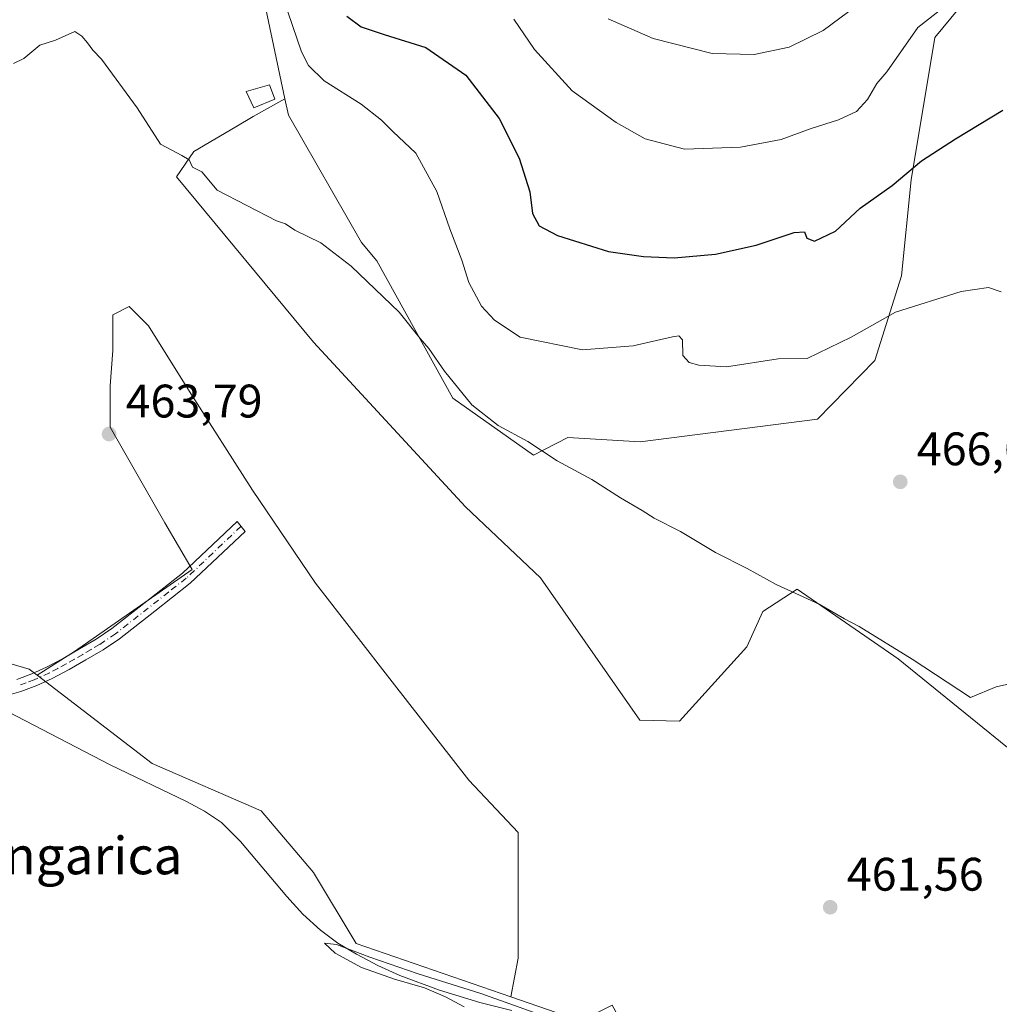
# Model space of a CAD drawing. Units: metres. Extents: x 559832 to 563273, y 4712497 to 4714840.
# Drawn here: x 560595 to 560804, y 4712952 to 4713161 of the extents above; entities that cross this region are included whole.
import ezdxf
from ezdxf.enums import TextEntityAlignment as Align

# ---------------------------------------------------------------- set-up
doc = ezdxf.new("R2010")
doc.units = ezdxf.units.M
doc.header["$MEASUREMENT"] = 0
doc.linetypes.add('DGN Style 4', pattern=[2.638475, 1.318413, -0.659207, 0.001648, -0.659207])
for name, color, linetype, lineweight in [('Camino Cxs', 7, 'Continuous', 0), ('Camino eje', 30, 'DGN Style 4', 13), ('Corriente natural lineal', 142, 'Continuous', 13), ('Cultivos herbáceos CxS', 92, 'Continuous', 0), ('Curva de nivel maestra', 30, 'Continuous', 30), ('Curva de nivel normal', 30, 'Continuous', 0), ('Edificación ligera Cxs', 1, 'Continuous', 0), ('Huerta CxS', 92, 'Continuous', 0), ('Matorral CxS', 135, 'Continuous', 0), ('Núcleo urbano CxS', 7, 'Continuous', 0), ('Punto de cota en terreno', 7, 'Continuous', 0), ('Rótulo de punto de cota en terreno', 7, 'Continuous', 0), ('Texto cartográfico', 7, 'Continuous', 0)]:
    doc.layers.add(name, color=color, linetype=linetype, lineweight=lineweight)
doc.styles.add('Style-Arial', font='txt')

# ---------------------------------------------------------------- blocks, each defined once
blk = doc.blocks.new('*U16')
at = {"layer": 'Cultivos herbáceos CxS', "color": 92, "linetype": 'Continuous', "lineweight": 0}
for points in [[(560454.0657, 4713167.1866, 464.1187), (560465.7133, 4713155.2423, 466.6473), (560471.1733, 4713138.0939, 466.2115), (560503.4745, 4713111.8597, 465.8859), (560511.1677, 4713096.196, 464.8237), (560516.6504, 4713080.4123, 464.1554), (560523.7159, 4713067.2955, 464.1975), (560534.6205, 4713058.415, 464.3964), (560547.7419, 4713046.3069, 464.1152), (560576.0066, 4713036.2163, 464.0376), (560590.1385, 4713025.1172, 463.4727), (560597.2042, 4713023.0992, 463.4132), (560598.9439, 4713021.7651, 463.2576), (560623.4532, 4713002.9734, 461.9732), (560646.6739, 4712992.8805, 462.0798), (560657.7799, 4712979.7611, 461.6389), (560666.8668, 4712964.6241, 460.6537), (560699.8487, 4712953.2243, 460.3732), (560711.5085, 4712949.1943, 460.5606)], [(560812.0173, 4713001.2112, 464.1409), (560782.3271, 4713025.2712, 464.8255), (560760.8271, 4713040.1172, 465.2898), (560753.5349, 4713035.365, 464.0425), (560750.0767, 4713027.8313, 463.5355), (560735.7441, 4713011.9626, 462.9474), (560727.3351, 4713012.1939, 462.8832), (560706.1649, 4713042.5691, 463.6869), (560690.1461, 4713057.6651, 463.9777), (560657.7815, 4713092.7879, 464.4371), (560628.6283, 4713127.9985, 464.8967), (560632.2749, 4713133.3644, 465.4121), (560641.2471, 4713138.6479, 465.8101), (560644.9381, 4713140.8215, 465.9826), (560651.7085, 4713144.6429, 466.7079), (560652.4623, 4713141.1001, 466.3579), (560668.0213, 4713113.9617, 465.9316), (560671.2907, 4713110.0765, 465.9636), (560687.4494, 4713080.8001, 464.979), (560704.6192, 4713068.686, 465.1281), (560711.9453, 4713072.4659, 465.9106), (560727.3731, 4713071.4875, 465.726), (560765.1403, 4713076.3457, 467.226), (560777.3238, 4713088.8716, 469.1862), (560783.0049, 4713106.8815, 471.7656), (560785.0873, 4713127.3655, 475.4945), (560790.1363, 4713157.6455, 479.7574), (560795.2465, 4713163.8413, 480.3209)]]:
    blk.add_polyline3d(points, dxfattribs=at)
blk = doc.blocks.new('5PATER')
at = {"layer": 'Núcleo urbano CxS', "linetype": 'Continuous', "lineweight": 0}
h = blk.add_hatch(color=51, dxfattribs=at)
edge = h.paths.add_edge_path()
edge.add_ellipse((0, 0), major_axis=(-0.11, -0.111), ratio=0.999422, start_angle=0, end_angle=360)

msp = doc.modelspace()

# ---------------------------------------------------------------- linework, layer by layer
at = {"layer": 'Camino Cxs', "color": 7, "linetype": 'Continuous', "lineweight": 0}
msp.add_polyline3d([(560594.5801, 4713020.8801, 468.5397), (560597.8201, 4713022.0601, 470.0653), (560600.9601, 4713023.5001, 469.3547), (560604.4801, 4713025.3701, 466.3833), (560607.9801, 4713027.3801, 463.7839), (560611.5201, 4713029.4701, 463.7947), (560614.8501, 4713031.7301, 463.8208), (560622.3201, 4713037.5901, 463.7865), (560629.8601, 4713043.5101, 463.7457), (560641.5671, 4713054.5257, 463.6224), (560643.2371, 4713052.4057, 463.6042), (560631.5301, 4713041.3901, 463.7779), (560623.9801, 4713035.4701, 463.915), (560616.4401, 4713029.5501, 464.0658), (560612.9601, 4713027.1901, 463.9703), (560609.3301, 4713025.0601, 464.7271), (560605.7801, 4713023.0101, 467.8859), (560602.1501, 4713021.0901, 472.4392), (560598.8401, 4713019.5701, 473.0413), (560595.4301, 4713018.3201, 471.3524), (560591.9801, 4713017.3001, 467.9378)], dxfattribs=at)
msp.add_polyline3d([(560594.5801, 4713020.8801, 468.5397), (560597.8201, 4713022.0601, 470.0653), (560600.9601, 4713023.5001, 469.3547), (560604.4801, 4713025.3701, 466.3833), (560607.9801, 4713027.3801, 463.7839), (560611.5201, 4713029.4701, 463.7947), (560614.8501, 4713031.7301, 463.8208), (560622.3201, 4713037.5901, 463.7865), (560629.8601, 4713043.5101, 463.7457), (560641.5671, 4713054.5257, 463.6224), (560643.2371, 4713052.4057, 463.6042), (560631.5301, 4713041.3901, 463.7779), (560623.9801, 4713035.4701, 463.915), (560616.4401, 4713029.5501, 464.0658), (560612.9601, 4713027.1901, 463.9703), (560609.3301, 4713025.0601, 464.7271), (560605.7801, 4713023.0101, 467.8859), (560602.1501, 4713021.0901, 472.4392), (560598.8401, 4713019.5701, 473.0413), (560595.4301, 4713018.3201, 471.3524), (560591.9801, 4713017.3001, 467.9378)], dxfattribs=at)
at = {"layer": 'Camino eje', "color": 30, "linetype": 'DGN Style 4', "lineweight": 13}
msp.add_polyline3d([(560642.3579, 4713053.5217, 463.6044), (560630.6951, 4713042.4501, 463.7859), (560626.9201, 4713039.4901, 463.7822), (560615.6451, 4713030.6401, 463.9447), (560612.2401, 4713028.3301, 463.8907), (560610.4251, 4713027.2651, 463.9035), (560608.6551, 4713026.2201, 464.3614), (560606.9051, 4713025.2151, 465.4129), (560605.1301, 4713024.1901, 467.2463), (560603.3701, 4713023.2551, 469.487), (560601.5551, 4713022.2951, 471.0551), (560598.3301, 4713020.8151, 471.568), (560596.6251, 4713020.1901, 471.1027), (560595.0051, 4713019.6001, 469.8668)], dxfattribs=at)
at = {"layer": 'Corriente natural lineal', "color": 142, "linetype": 'Continuous', "lineweight": 13}
msp.add_polyline3d([(560588.2387, 4713016.3111, 462.5853), (560592.7401, 4713013.9901, 461.8022), (560614.4801, 4713002.6801, 460.8858), (560630.7401, 4712994.8701, 461.4433), (560634.5601, 4712992.8501, 461.1281), (560638.1801, 4712990.4301, 461), (560642.2701, 4712986.3401, 461.0648), (560652.0801, 4712974.6001, 460.5724), (560655.5301, 4712970.8901, 460.8166), (560659.2701, 4712967.4301, 460.6698), (560662.9701, 4712964.7101, 460.3808), (560666.9301, 4712962.3601, 460.0462), (560671.5001, 4712959.9001, 460.4991), (560676.2101, 4712957.7701, 460.3694), (560684.6601, 4712954.6801, 460.1832), (560693.2501, 4712952.0701, 459.6789), (560700.0201, 4712950.3401, 459.9934)], dxfattribs=at)
at = {"layer": 'Cultivos herbáceos CxS', "color": 92, "linetype": 'Continuous', "lineweight": 0}
for points in [[(560651.7085, 4713144.6429, 466.7079), (560647.1159, 4713166.2297, 468.1812), (560647.6507, 4713175.8539, 468.3643), (560647.1163, 4713186.5475, 469.6593), (560633.7497, 4713200.4489, 468.6224), (560630.0073, 4713222.3705, 470.1313), (560626.0549, 4713245.7261, 471.37), (560618.5309, 4713244.7661, 470.2957), (560618.3811, 4713244.7465, 470.2753), (560615.9281, 4713244.4345, 469.9297)], [(560454.0657, 4713167.1866, 464.1187), (560465.7133, 4713155.2423, 466.6473), (560471.1733, 4713138.0939, 466.2115), (560503.4745, 4713111.8597, 465.8859), (560511.1677, 4713096.196, 464.8237), (560516.6504, 4713080.4123, 464.1554), (560523.7159, 4713067.2955, 464.1975), (560534.6205, 4713058.415, 464.3964), (560547.7419, 4713046.3069, 464.1152), (560576.0066, 4713036.2163, 464.0376), (560590.1385, 4713025.1172, 463.4727), (560597.2042, 4713023.0992, 463.4132), (560598.9439, 4713021.7651, 463.2576)], [(560454.0657, 4713167.1866, 464.1187), (560465.7133, 4713155.2423, 466.6473), (560471.1733, 4713138.0939, 466.2115), (560503.4745, 4713111.8597, 465.8859), (560511.1677, 4713096.196, 464.8237), (560516.6504, 4713080.4123, 464.1554), (560523.7159, 4713067.2955, 464.1975), (560534.6205, 4713058.415, 464.3964), (560547.7419, 4713046.3069, 464.1152), (560576.0066, 4713036.2163, 464.0376), (560590.1385, 4713025.1172, 463.4727), (560597.2042, 4713023.0992, 463.4132), (560598.9439, 4713021.7651, 463.2576)], [(560647.1159, 4713166.2297, 468.1812), (560651.7085, 4713144.6429, 466.7079), (560644.9381, 4713140.8215, 465.9826), (560641.2471, 4713138.6479, 465.8101), (560632.2749, 4713133.3644, 465.4121), (560628.6283, 4713127.9985, 464.8967), (560657.7815, 4713092.7879, 464.4371), (560690.1461, 4713057.6651, 463.9777), (560706.1649, 4713042.5691, 463.6869), (560727.3351, 4713012.1939, 462.8832), (560735.7441, 4713011.9626, 462.9474), (560750.0767, 4713027.8313, 463.5355), (560753.5349, 4713035.365, 464.0425), (560760.8271, 4713040.1172, 465.2898), (560782.3271, 4713025.2712, 464.8255), (560812.0173, 4713001.2112, 464.1409)], [(560651.7085, 4713144.6429, 466.7079), (560652.4623, 4713141.1001, 466.3579), (560668.0213, 4713113.9617, 465.9316), (560671.2907, 4713110.0765, 465.9636), (560687.4494, 4713080.8001, 464.979), (560704.6192, 4713068.686, 465.1281), (560711.9453, 4713072.4659, 465.9106), (560727.3731, 4713071.4875, 465.726), (560765.1403, 4713076.3457, 467.226), (560777.3238, 4713088.8716, 469.1862), (560783.0049, 4713106.8815, 471.7656), (560785.0873, 4713127.3655, 475.4945), (560790.1363, 4713157.6455, 479.7574), (560795.2465, 4713163.8413, 480.3209)], [(560651.7085, 4713144.6429, 466.7079), (560644.9381, 4713140.8215, 465.9826), (560641.2471, 4713138.6479, 465.8101), (560632.2749, 4713133.3644, 465.4121), (560628.6283, 4713127.9985, 464.8967), (560657.7815, 4713092.7879, 464.4371), (560690.1461, 4713057.6651, 463.9777), (560706.1649, 4713042.5691, 463.6869), (560727.3351, 4713012.1939, 462.8832), (560735.7441, 4713011.9626, 462.9474), (560750.0767, 4713027.8313, 463.5355), (560753.5349, 4713035.365, 464.0425), (560760.8271, 4713040.1172, 465.2898), (560782.3271, 4713025.2712, 464.8255), (560812.0173, 4713001.2112, 464.1409), (560842.2191, 4712977.6623, 464.0685), (560855.2519, 4712964.7547, 463.5554)], [(560651.7085, 4713144.6429, 466.7079), (560644.9381, 4713140.8215, 465.9826), (560641.2471, 4713138.6479, 465.8101), (560632.2749, 4713133.3644, 465.4121), (560628.6283, 4713127.9985, 464.8967), (560657.7815, 4713092.7879, 464.4371), (560690.1461, 4713057.6651, 463.9777), (560706.1649, 4713042.5691, 463.6869), (560727.3351, 4713012.1939, 462.8832), (560735.7441, 4713011.9626, 462.9474), (560750.0767, 4713027.8313, 463.5355), (560753.5349, 4713035.365, 464.0425), (560760.8271, 4713040.1172, 465.2898), (560782.3271, 4713025.2712, 464.8255), (560812.0173, 4713001.2112, 464.1409), (560842.2191, 4712977.6623, 464.0685), (560855.2519, 4712964.7547, 463.5554)], [(560711.5085, 4712949.1943, 460.5606), (560699.8487, 4712953.2243, 460.3732), (560701.4175, 4712961.4593, 461.52), (560701.4177, 4712976.0479, 462.1775), (560701.4179, 4712988.3023, 462.3621), (560690.9143, 4712999.3899, 462.5177), (560674.5755, 4713020.3977, 463.2229), (560658.2365, 4713041.4057, 463.3833), (560644.8153, 4713061.2463, 463.7231), (560631.3941, 4713082.2543, 464.0161), (560622.6411, 4713096.2595, 464.4289), (560618.5563, 4713100.3443, 464.415), (560615.0551, 4713098.5937, 464.3389), (560615.0549, 4713091.0077, 464.171), (560614.4713, 4713083.4217, 464.2681), (560614.4711, 4713074.6685, 464.0393), (560626.1417, 4713054.2443, 463.7497), (560631.9769, 4713044.3239, 463.5711), (560606.8843, 4713026.8181, 463.5146), (560598.9439, 4713021.7651, 463.2576), (560597.2042, 4713023.0992, 463.4132), (560590.1385, 4713025.1172, 463.4727)], [(560699.8487, 4712953.2243, 460.3732), (560701.4175, 4712961.4593, 461.52), (560701.4177, 4712976.0479, 462.1775), (560701.4179, 4712988.3023, 462.3621), (560690.9143, 4712999.3899, 462.5177), (560674.5755, 4713020.3977, 463.2229), (560658.2365, 4713041.4057, 463.3833), (560644.8153, 4713061.2463, 463.7231), (560631.3941, 4713082.2543, 464.0161), (560622.6411, 4713096.2595, 464.4289), (560618.5563, 4713100.3443, 464.415), (560615.0551, 4713098.5937, 464.3389), (560615.0549, 4713091.0077, 464.171), (560614.4713, 4713083.4217, 464.2681), (560614.4711, 4713074.6685, 464.0393), (560626.1417, 4713054.2443, 463.7497), (560631.9769, 4713044.3239, 463.5711), (560606.8843, 4713026.8181, 463.5146), (560598.9439, 4713021.7651, 463.2576)], [(560598.9439, 4713021.7651, 463.2576), (560623.4532, 4713002.9734, 461.9732), (560646.6739, 4712992.8805, 462.0798), (560657.7799, 4712979.7611, 461.6389), (560666.8668, 4712964.6241, 460.6537), (560699.8487, 4712953.2243, 460.3732)], [(560699.8487, 4712953.2243, 460.3732), (560711.5085, 4712949.1943, 460.5606), (560713.0823, 4712947.2701, 460.2483), (560721.3853, 4712951.503, 461.3019), (560745.5605, 4712907.5813, 460.3776), (560761.2705, 4712882.8791, 460.0159), (560774.3953, 4712873.7969, 459.8455), (560794.5881, 4712863.7046, 459.6141), (560829.4317, 4712835.3157, 458.8337), (560860.6461, 4712827.1617, 458.9541), (560886.2413, 4712833.8161, 458.2979), (560934.9157, 4712840.1991, 458.8776), (560937.9539, 4712845.537, 459.0617), (560960.9807, 4712882.9579, 461.4744), (560950.3247, 4712890.1918, 461.4496)], [(560699.8487, 4712953.2243, 460.3732), (560711.5085, 4712949.1943, 460.5606), (560713.0823, 4712947.2701, 460.2483), (560721.3853, 4712951.503, 461.3019), (560745.5605, 4712907.5813, 460.3776), (560761.2705, 4712882.8791, 460.0159), (560774.3953, 4712873.7969, 459.8455), (560794.5881, 4712863.7046, 459.6141), (560829.4317, 4712835.3157, 458.8337), (560860.6461, 4712827.1617, 458.9541), (560886.2413, 4712833.8161, 458.2979), (560934.9157, 4712840.1991, 458.8776), (560937.9539, 4712845.537, 459.0617), (560960.9807, 4712882.9579, 461.4744), (560950.3247, 4712890.1918, 461.4496)]]:
    msp.add_polyline3d(points, dxfattribs=at)
at = {"layer": 'Curva de nivel maestra', "color": 30, "linetype": 'Continuous', "lineweight": 30, "elevation": 475, "flags": 128}
msp.add_lwpolyline([(560664.9, 4713162.2401), (560667.95, 4713159.9601), (560672.82, 4713158.2901), (560681.74, 4713155.5801), (560690.21, 4713149.6201), (560697.34, 4713140.4101), (560701.59, 4713131.9501), (560703.84, 4713124.8101), (560704.47, 4713120.2001), (560705.88, 4713117.5501), (560709.75, 4713115.5001), (560720.64, 4713112.0501), (560728.11, 4713110.9901), (560734.6, 4713110.7601), (560743.43, 4713111.5401), (560752.09, 4713113.4401), (560760.2, 4713116.1401), (560762.37, 4713116.2901), (560762.87, 4713114.9401), (560764.48, 4713114.2501), (560768.99, 4713116.4401), (560774.25, 4713121.3101), (560781.04, 4713126.1201), (560787.28, 4713131.4301), (560794.53, 4713136.0701), (560804.59, 4713142.2101)], dxfattribs=at)
at = {"layer": 'Curva de nivel normal', "color": 30, "linetype": 'Continuous', "lineweight": 0, "flags": 128}
for points, elevation in [([(560650.44, 4713168.8501), (560655.23, 4713154.6401), (560656.7, 4713151.7001), (560660.04, 4713148.4601), (560667.92, 4713143.5001), (560672.31, 4713140.0701), (560674.7, 4713137.6201), (560679.62, 4713133.0301), (560684.1, 4713124.8501), (560686.84, 4713116.9101), (560689.36, 4713110.2601), (560690.88, 4713105.4801), (560693.55, 4713100.4501), (560696.35, 4713097.4701), (560701.79, 4713093.8001), (560715.08, 4713091.1501), (560725.85, 4713091.9701), (560734.24, 4713093.9201), (560735.6, 4713094.0801), (560736.36, 4713093.2901), (560736.44, 4713089.9401), (560737.83, 4713088.4201), (560739.86, 4713087.8601), (560745.76, 4713087.4701), (560756.77, 4713089.2101), (560762.95, 4713089.3101), (560772.35, 4713093.7901), (560781.74, 4713099.1801), (560795.75, 4713103.5201), (560801.6, 4713104.4101), (560804.29, 4713103.4601)], 470), ([(560793.69, 4713165.4001), (560786.55, 4713159.8301), (560779.88, 4713150.3501), (560777.76, 4713147.9001), (560775.76, 4713144.4401), (560773.47, 4713141.9201), (560769.61, 4713140.1201), (560763.8, 4713138.2601), (560757.43, 4713135.9101), (560748.76, 4713134.3101), (560736.85, 4713133.9101), (560728.45, 4713136.0801), (560722.26, 4713139.5801), (560712.88, 4713146.2901), (560704.89, 4713155.1401), (560700.5, 4713161.6101)], 480), ([(560720.57, 4713161.6501), (560730.12, 4713157.5001), (560742.69, 4713154.2801), (560751.68, 4713154.0501), (560759.09, 4713155.6101), (560766.32, 4713159.1601), (560775.07, 4713165.6101)], 485), ([(560593.92, 4713152.1501), (560596.09, 4713153.2301), (560599.54, 4713156.0201), (560602.87, 4713157.1101), (560606.96, 4713158.9801), (560608.46, 4713157.9901), (560609.67, 4713156.5501), (560610.76, 4713154.9801), (560612.63, 4713153.0401), (560620.27, 4713142.6801), (560625.21, 4713134.9501), (560629.76, 4713132.5601), (560631.32, 4713131.6001), (560632.01, 4713130.0701), (560634, 4713129.0301), (560637.28, 4713125.1601), (560649.88, 4713118.6301), (560651.85, 4713117.9401), (560653.82, 4713116.6101), (560659.36, 4713113.9001), (560665.81, 4713108.9301), (560676.04, 4713099.1201), (560680.48, 4713093.5701), (560682.34, 4713091.4401), (560685.68, 4713086.5501), (560691.5, 4713079.3701), (560697.14, 4713075.0301), (560703.45, 4713071.6201), (560709.68, 4713067.4601), (560717.05, 4713063.4701), (560723.19, 4713059.6201), (560727.83, 4713056.9201), (560730.36, 4713055.2701), (560736, 4713052.3801), (560743.39, 4713047.9701), (560750.13, 4713044.5601), (560756.37, 4713041.1301), (560765.52, 4713036.9501), (560770.92, 4713033.7901), (560774, 4713032.2001), (560785.29, 4713025.2201), (560797.76, 4713017.0501), (560803.23, 4713019.3101), (560806.65, 4713020.0701)], 465), ([(560689.9, 4712951.0901), (560685.89, 4712953.2701), (560681.43, 4712955.1801), (560675.08, 4712957.0001), (560668.02, 4712959.4801), (560662.44, 4712962.5301), (560660.14, 4712964.7201), (560662.68, 4712964.4101), (560669.78, 4712961.7001), (560680.07, 4712958.1701), (560693.43, 4712953.9901), (560713.94, 4712946.6601)], 460)]:
    msp.add_lwpolyline(points, dxfattribs=dict(at, elevation=elevation))
at = {"layer": 'Edificación ligera Cxs', "color": 1, "linetype": 'Continuous', "lineweight": 0}
msp.add_polyline3d([(560649.5801, 4713144.5101, 467.0789), (560645.0901, 4713142.7201, 467.3368), (560643.4601, 4713146.1801, 466.9347), (560648.4001, 4713147.5801, 466.7855), (560649.5801, 4713144.5101, 467.0789)], dxfattribs=at)
msp.add_3dface([(560649.5801, 4713144.5101, 467.3368), (560645.0901, 4713142.7201, 467.3368), (560643.4601, 4713146.1801, 467.3368), (560648.4001, 4713147.5801, 467.3368)], dxfattribs=at)
at = {"layer": 'Huerta CxS', "color": 92, "linetype": 'Continuous', "lineweight": 0}
msp.add_polyline3d([(560699.8487, 4712953.2243, 460.3732), (560666.8668, 4712964.6241, 460.6537), (560657.7799, 4712979.7611, 461.6389), (560646.6739, 4712992.8805, 462.0798), (560623.4532, 4713002.9734, 461.9732), (560598.9439, 4713021.7651, 463.2576), (560606.8843, 4713026.8181, 463.5146), (560631.9769, 4713044.3239, 463.5711), (560626.1417, 4713054.2443, 463.7497), (560614.4711, 4713074.6685, 464.0393), (560614.4713, 4713083.4217, 464.2681), (560615.0549, 4713091.0077, 464.171), (560615.0551, 4713098.5937, 464.3389), (560618.5563, 4713100.3443, 464.415), (560622.6411, 4713096.2595, 464.4289), (560631.3941, 4713082.2543, 464.0161), (560644.8153, 4713061.2463, 463.7231), (560658.2365, 4713041.4057, 463.3833), (560674.5755, 4713020.3977, 463.2229), (560690.9143, 4712999.3899, 462.5177), (560701.4179, 4712988.3023, 462.3621), (560701.4177, 4712976.0479, 462.1775), (560701.4175, 4712961.4593, 461.52)], close=True, dxfattribs=at)
for points in [[(560699.8487, 4712953.2243, 460.3732), (560701.4175, 4712961.4593, 461.52), (560701.4177, 4712976.0479, 462.1775), (560701.4179, 4712988.3023, 462.3621), (560690.9143, 4712999.3899, 462.5177), (560674.5755, 4713020.3977, 463.2229), (560658.2365, 4713041.4057, 463.3833), (560644.8153, 4713061.2463, 463.7231), (560631.3941, 4713082.2543, 464.0161), (560622.6411, 4713096.2595, 464.4289), (560618.5563, 4713100.3443, 464.415), (560615.0551, 4713098.5937, 464.3389), (560615.0549, 4713091.0077, 464.171), (560614.4713, 4713083.4217, 464.2681), (560614.4711, 4713074.6685, 464.0393), (560626.1417, 4713054.2443, 463.7497), (560631.9769, 4713044.3239, 463.5711), (560606.8843, 4713026.8181, 463.5146), (560598.9439, 4713021.7651, 463.2576)], [(560598.9439, 4713021.7651, 463.2576), (560623.4532, 4713002.9734, 461.9732), (560646.6739, 4712992.8805, 462.0798), (560657.7799, 4712979.7611, 461.6389), (560666.8668, 4712964.6241, 460.6537), (560699.8487, 4712953.2243, 460.3732)]]:
    msp.add_polyline3d(points, dxfattribs=at)
at = {"layer": 'Matorral CxS', "color": 135, "linetype": 'Continuous', "lineweight": 0}
for points in [[(560651.7085, 4713144.6429, 466.7079), (560647.1159, 4713166.2297, 468.1812), (560647.6507, 4713175.8539, 468.3643), (560647.1163, 4713186.5475, 469.6593), (560633.7497, 4713200.4489, 468.6224), (560630.0073, 4713222.3705, 470.1313), (560626.0549, 4713245.7261, 471.37), (560618.5309, 4713244.7661, 470.2957), (560618.3811, 4713244.7465, 470.2753), (560615.9281, 4713244.4345, 469.9297)], [(560795.2465, 4713163.8413, 480.3209), (560790.1363, 4713157.6455, 479.7574), (560785.0873, 4713127.3655, 475.4945), (560783.0049, 4713106.8815, 471.7656), (560777.3238, 4713088.8716, 469.1862), (560765.1403, 4713076.3457, 467.226), (560727.3731, 4713071.4875, 465.726), (560711.9453, 4713072.4659, 465.9106), (560704.6192, 4713068.686, 465.1281), (560687.4494, 4713080.8001, 464.979), (560671.2907, 4713110.0765, 465.9636), (560668.0213, 4713113.9617, 465.9316), (560652.4623, 4713141.1001, 466.3579), (560651.7085, 4713144.6429, 466.7079), (560647.1159, 4713166.2297, 468.1812)], [(560651.7085, 4713144.6429, 466.7079), (560652.4623, 4713141.1001, 466.3579), (560668.0213, 4713113.9617, 465.9316), (560671.2907, 4713110.0765, 465.9636), (560687.4494, 4713080.8001, 464.979), (560704.6192, 4713068.686, 465.1281), (560711.9453, 4713072.4659, 465.9106), (560727.3731, 4713071.4875, 465.726), (560765.1403, 4713076.3457, 467.226), (560777.3238, 4713088.8716, 469.1862), (560783.0049, 4713106.8815, 471.7656), (560785.0873, 4713127.3655, 475.4945), (560790.1363, 4713157.6455, 479.7574), (560795.2465, 4713163.8413, 480.3209)]]:
    msp.add_polyline3d(points, dxfattribs=at)

# ---------------------------------------------------------------- block references
at = {"layer": 'Cultivos herbáceos CxS', "color": 92, "linetype": 'Continuous', "lineweight": 0}
msp.add_blockref('*U16', (0, 0), dxfattribs=at)
at = {"layer": 'Punto de cota en terreno', "color": 7, "linetype": 'Continuous', "lineweight": 0, "xscale": 10, "yscale": 10, "zscale": 10}
for p in [(560614.25, 4713073.18, 463.79), (560782.77, 4713063, 466.68), (560767.85, 4712972.35, 461.56)]:
    msp.add_blockref('5PATER', p, dxfattribs=at)

# ---------------------------------------------------------------- texts
at = {"layer": 'Rótulo de punto de cota en terreno', "color": 7, "linetype": 'Continuous', "lineweight": 0, "style": 'Style-Arial'}
for s, p in [('463,79', (560617.7778, 4713076.7078)), ('466,68', (560786.2978, 4713066.5278)), ('461,56', (560771.3778, 4712975.8778))]:
    msp.add_text(s, height=7, dxfattribs=at).set_placement(p)
at = {"layer": 'Texto cartográfico', "color": 7, "linetype": 'Continuous', "lineweight": 0, "style": 'Style-Arial'}
msp.add_text('Langarica', height=8, dxfattribs=at).set_placement((560604.8994, 4712983.3701), align=Align.MIDDLE_CENTER)

doc.saveas('drawing.dxf')
